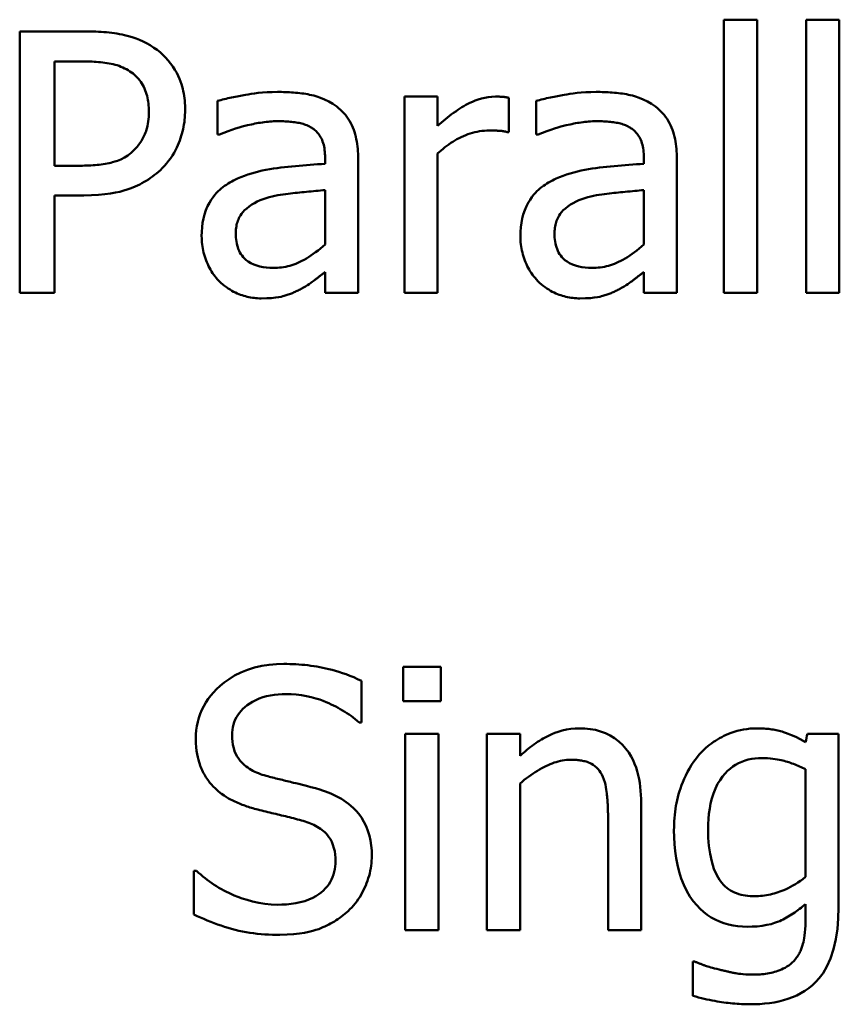
# Model space of a CAD drawing. Units: millimetres. Extents: x 43 to 268, y 56 to 186.
# Drawn here: x 80 to 86, y 105 to 112 of the extents above; entities that cross this region are included whole.
import ezdxf

# ---------------------------------------------------------------- set-up
doc = ezdxf.new("R2010")
doc.units = ezdxf.units.MM
doc.layers.add('Visible (ISO)', color=7, linetype='Continuous', lineweight=50)

msp = doc.modelspace()

# ---------------------------------------------------------------- linework, layer by layer
at = {"layer": 'Visible (ISO)'}
for p, q in [((85.3594, 112.215), (85.3594, 110.1259)), ((85.3594, 112.215), (85.6122, 112.215)), ((85.6122, 110.1259), (85.6122, 112.215)), ((85.9882, 112.215), (85.9882, 110.1259)), ((85.9882, 112.215), (86.241, 112.215)), ((86.241, 110.1259), (86.241, 112.215)), ((79.9769, 112.1259), (79.9769, 110.1259)), ((79.9769, 112.1259), (80.4793, 112.1259)), ((80.4631, 111.8958), (80.2427, 111.8958)), ((80.2427, 111.0983), (80.2427, 111.8958)), ((81.489, 111.5943), (81.489, 111.3366)), ((82.9185, 111.6267), (82.9185, 110.1259)), ((82.9185, 111.6267), (83.1713, 111.6267)), ((83.1713, 111.403), (83.1713, 111.6267)), ((83.7143, 111.356), (83.7143, 111.6186)), ((83.925, 111.5943), (83.925, 111.3366)), ((81.5036, 111.3366), (81.489, 111.3366)), ((83.7143, 111.356), (83.7013, 111.356)), ((83.9396, 111.3366), (83.925, 111.3366)), ((82.3107, 111.1616), (82.3107, 111.1129)), ((82.5636, 110.1259), (82.5636, 111.1518)), ((83.1713, 110.1259), (83.1713, 111.1907)), ((84.7467, 111.1616), (84.7467, 111.1129)), ((84.9995, 110.1259), (84.9995, 111.1518)), ((80.2427, 111.0983), (80.4242, 111.0983)), ((82.3107, 110.912), (82.3107, 110.4954)), ((84.7467, 110.912), (84.7467, 110.4954)), ((80.2427, 110.1259), (80.2427, 110.8714)), ((80.4679, 110.8714), (80.2427, 110.8714)), ((82.3107, 110.2847), (82.3107, 110.1259)), ((84.7467, 110.2847), (84.7467, 110.1259)), ((80.2427, 110.1259), (79.9769, 110.1259)), ((82.5636, 110.1259), (82.3107, 110.1259)), ((83.1713, 110.1259), (82.9185, 110.1259)), ((84.9995, 110.1259), (84.7467, 110.1259)), ((85.6122, 110.1259), (85.3594, 110.1259)), ((86.241, 110.1259), (85.9882, 110.1259)), ((82.9079, 107.2656), (82.9079, 107.0031)), ((82.9079, 107.2656), (83.1948, 107.2656)), ((83.1948, 107.0031), (83.1948, 107.2656)), ((82.5903, 106.841), (82.5903, 107.1587)), ((83.1948, 107.0031), (82.9079, 107.0031)), ((82.5903, 106.841), (82.5708, 106.841)), ((82.9241, 106.7535), (82.9241, 105.2527)), ((82.9241, 106.7535), (83.177, 106.7535)), ((83.177, 105.2527), (83.177, 106.7535)), ((83.5481, 106.7535), (83.801, 106.7535)), ((83.5481, 106.7535), (83.5481, 105.2527)), ((83.801, 106.5865), (83.801, 106.7535)), ((85.9971, 106.7535), (86.2353, 106.7535)), ((86.2353, 105.4245), (86.2353, 106.7535)), ((85.9825, 106.4844), (85.9825, 105.6595)), ((83.801, 105.2527), (83.801, 106.3742)), ((84.7264, 105.2527), (84.7264, 106.2267)), ((84.4736, 106.1084), (84.4736, 105.2527)), ((81.3083, 105.7065), (81.3083, 105.3726)), ((81.3083, 105.7065), (81.3277, 105.7065)), ((85.9825, 105.452), (85.9825, 105.3207)), ((83.177, 105.2527), (82.9241, 105.2527)), ((83.801, 105.2527), (83.5481, 105.2527)), ((84.7264, 105.2527), (84.4736, 105.2527)), ((85.1219, 105.0128), (85.1348, 105.0128)), ((85.1219, 105.0128), (85.1219, 104.7502))]:
    msp.add_line(p, q, dxfattribs=at)
at = {"layer": 'Visible (ISO)', "flags": 128}
for points in [[(80.4793, 112.1259), (80.4989, 112.1258), (80.5186, 112.1255), (80.5386, 112.125), (80.5587, 112.1243), (80.5789, 112.1234), (80.5992, 112.1222), (80.6195, 112.1208), (80.6398, 112.119), (80.6601, 112.117), (80.6803, 112.1146), (80.7003, 112.1119), (80.7202, 112.1089), (80.7399, 112.1055), (80.7594, 112.1018), (80.7786, 112.0976), (80.7982, 112.0928), (80.8197, 112.087), (80.8429, 112.0799), (80.8674, 112.0713), (80.8931, 112.0612), (80.9197, 112.0492), (80.9471, 112.0353), (80.9748, 112.0194), (81.0028, 112.0011)], [(81.0028, 112.0011), (81.0268, 111.9839), (81.0497, 111.9655), (81.0715, 111.9461), (81.0922, 111.9256), (81.1118, 111.904), (81.1302, 111.8813), (81.1475, 111.8574), (81.1633, 111.8328), (81.177, 111.8087), (81.1887, 111.7856), (81.1985, 111.7635), (81.2066, 111.7424), (81.2133, 111.7226), (81.2187, 111.7041), (81.2232, 111.6864), (81.2272, 111.6685), (81.2306, 111.6505), (81.2335, 111.6325), (81.2359, 111.6143), (81.2378, 111.5961), (81.2392, 111.5778), (81.2403, 111.5595), (81.2408, 111.5413), (81.241, 111.523)], [(80.8196, 111.8196), (80.8064, 111.828), (80.7929, 111.8358), (80.779, 111.843), (80.765, 111.8496), (80.7506, 111.8557), (80.7361, 111.8612), (80.7213, 111.8661), (80.7063, 111.8706), (80.6911, 111.8745), (80.6756, 111.878), (80.6598, 111.8811), (80.6438, 111.8838), (80.6275, 111.8862), (80.6111, 111.8882), (80.5947, 111.89), (80.5785, 111.8914), (80.5624, 111.8926), (80.5466, 111.8936), (80.5311, 111.8944), (80.5162, 111.8949), (80.5018, 111.8953), (80.4881, 111.8956), (80.4752, 111.8957), (80.4631, 111.8958)], [(80.9639, 111.5149), (80.9637, 111.5297), (80.9631, 111.5444), (80.9622, 111.5592), (80.9608, 111.5739), (80.9589, 111.5886), (80.9566, 111.6032), (80.9537, 111.6177), (80.9504, 111.632), (80.9465, 111.6463), (80.9421, 111.6603), (80.937, 111.6742), (80.9314, 111.6878), (80.9252, 111.7011), (80.9184, 111.714), (80.9111, 111.7265), (80.9031, 111.7386), (80.8945, 111.7504), (80.8852, 111.7618), (80.8755, 111.7727), (80.8652, 111.7831), (80.8545, 111.7929), (80.8433, 111.8023), (80.8317, 111.8112), (80.8196, 111.8196)], [(81.489, 111.5943), (81.5012, 111.5976), (81.5138, 111.6009), (81.527, 111.6042), (81.5405, 111.6074), (81.5543, 111.6106), (81.5683, 111.6137), (81.5824, 111.6168), (81.5966, 111.6198), (81.6107, 111.6227), (81.6247, 111.6256), (81.6385, 111.6283), (81.6519, 111.631), (81.665, 111.6335), (81.6776, 111.6359), (81.6897, 111.6382), (81.704, 111.6408), (81.7225, 111.6439), (81.745, 111.6474), (81.7711, 111.651), (81.8006, 111.6545), (81.8332, 111.6576), (81.8688, 111.6601), (81.9071, 111.6618), (81.9477, 111.6624)], [(81.9477, 111.6624), (81.9626, 111.6623), (81.9776, 111.6621), (81.9929, 111.6618), (82.0082, 111.6614), (82.0237, 111.6608), (82.0392, 111.66), (82.0548, 111.6591), (82.0704, 111.658), (82.086, 111.6567), (82.1015, 111.6553), (82.117, 111.6536), (82.1325, 111.6517), (82.1478, 111.6495), (82.163, 111.6471), (82.178, 111.6445), (82.1928, 111.6416), (82.2075, 111.6385), (82.2244, 111.6344), (82.2473, 111.628), (82.2749, 111.6186), (82.3063, 111.6058), (82.3388, 111.5897), (82.37, 111.5713), (82.3999, 111.5505)], [(83.1713, 111.403), (83.1862, 111.4162), (83.2011, 111.4292), (83.2163, 111.4421), (83.2315, 111.4548), (83.2469, 111.4672), (83.2624, 111.4794), (83.2779, 111.4914), (83.2935, 111.503), (83.3091, 111.5142), (83.3247, 111.525), (83.3402, 111.5353), (83.3558, 111.5452), (83.3713, 111.5545), (83.3867, 111.5633), (83.402, 111.5715), (83.4179, 111.5793), (83.4364, 111.5877), (83.4574, 111.5963), (83.4805, 111.6045), (83.5056, 111.6121), (83.5319, 111.6183), (83.5584, 111.6229), (83.5852, 111.6258), (83.6122, 111.6267)], [(83.6122, 111.6267), (83.616, 111.6267), (83.62, 111.6267), (83.6239, 111.6267), (83.6279, 111.6266), (83.6319, 111.6266), (83.6359, 111.6265), (83.6399, 111.6265), (83.6438, 111.6264), (83.6477, 111.6263), (83.6516, 111.6261), (83.6553, 111.626), (83.659, 111.6258), (83.6625, 111.6256), (83.6659, 111.6254), (83.6691, 111.6252), (83.6722, 111.6249), (83.6758, 111.6246), (83.6798, 111.6242), (83.6842, 111.6236), (83.6892, 111.623), (83.6947, 111.6221), (83.7007, 111.6212), (83.7072, 111.62), (83.7143, 111.6186)], [(83.925, 111.5943), (83.9371, 111.5976), (83.9498, 111.6009), (83.963, 111.6042), (83.9765, 111.6074), (83.9903, 111.6106), (84.0043, 111.6137), (84.0184, 111.6168), (84.0326, 111.6198), (84.0467, 111.6227), (84.0607, 111.6256), (84.0744, 111.6283), (84.0879, 111.631), (84.101, 111.6335), (84.1136, 111.6359), (84.1257, 111.6382), (84.14, 111.6408), (84.1585, 111.6439), (84.1809, 111.6474), (84.207, 111.651), (84.2366, 111.6545), (84.2692, 111.6576), (84.3048, 111.6601), (84.343, 111.6618), (84.3837, 111.6624)], [(84.3837, 111.6624), (84.3986, 111.6623), (84.4136, 111.6621), (84.4288, 111.6618), (84.4442, 111.6614), (84.4596, 111.6608), (84.4752, 111.66), (84.4907, 111.6591), (84.5063, 111.658), (84.5219, 111.6567), (84.5375, 111.6553), (84.553, 111.6536), (84.5684, 111.6517), (84.5838, 111.6495), (84.5989, 111.6471), (84.614, 111.6445), (84.6288, 111.6416), (84.6434, 111.6385), (84.6604, 111.6344), (84.6832, 111.628), (84.7109, 111.6186), (84.7423, 111.6058), (84.7748, 111.5897), (84.806, 111.5713), (84.8359, 111.5505)], [(80.8504, 111.2183), (80.8585, 111.2265), (80.8663, 111.2349), (80.8738, 111.2435), (80.8811, 111.2523), (80.8882, 111.2613), (80.8949, 111.2705), (80.9014, 111.2798), (80.9076, 111.2894), (80.9134, 111.2991), (80.919, 111.3091), (80.9243, 111.3192), (80.9292, 111.3295), (80.9337, 111.3401), (80.9381, 111.3512), (80.9422, 111.363), (80.9462, 111.3758), (80.9499, 111.3894), (80.9533, 111.4041), (80.9563, 111.4197), (80.9589, 111.4364), (80.961, 111.4543), (80.9626, 111.4732), (80.9636, 111.4934), (80.9639, 111.5149)], [(81.241, 111.523), (81.2408, 111.5046), (81.2401, 111.4864), (81.2389, 111.4682), (81.2373, 111.4501), (81.2352, 111.4321), (81.2325, 111.4142), (81.2295, 111.3963), (81.2259, 111.3786), (81.2218, 111.361), (81.2172, 111.3434), (81.2121, 111.3259), (81.2065, 111.3086), (81.2005, 111.2913), (81.1938, 111.274), (81.1861, 111.2557), (81.1774, 111.2365), (81.1675, 111.2167), (81.1563, 111.1962), (81.1438, 111.1754), (81.13, 111.1547), (81.1153, 111.1346), (81.0998, 111.1153), (81.0834, 111.0967), (81.066, 111.0789)], [(82.3999, 111.5505), (82.4146, 111.539), (82.4286, 111.5269), (82.4419, 111.5142), (82.4545, 111.5008), (82.4665, 111.4868), (82.4777, 111.4722), (82.4883, 111.457), (82.4981, 111.4412), (82.5072, 111.4248), (82.5154, 111.4082), (82.5229, 111.3912), (82.5296, 111.3739), (82.5356, 111.3564), (82.541, 111.3385), (82.5456, 111.3204), (82.5497, 111.3021), (82.5532, 111.2836), (82.5561, 111.2649), (82.5585, 111.2462), (82.5604, 111.2273), (82.5618, 111.2084), (82.5628, 111.1895), (82.5634, 111.1706), (82.5636, 111.1518)], [(84.8359, 111.5505), (84.8505, 111.539), (84.8645, 111.5269), (84.8779, 111.5142), (84.8905, 111.5008), (84.9024, 111.4868), (84.9137, 111.4722), (84.9242, 111.457), (84.9341, 111.4412), (84.9432, 111.4248), (84.9514, 111.4082), (84.9589, 111.3912), (84.9656, 111.3739), (84.9716, 111.3564), (84.9769, 111.3385), (84.9816, 111.3204), (84.9857, 111.3021), (84.9892, 111.2836), (84.9921, 111.2649), (84.9945, 111.2462), (84.9964, 111.2273), (84.9978, 111.2084), (84.9988, 111.1895), (84.9994, 111.1706), (84.9995, 111.1518)], [(81.9461, 111.4387), (81.9321, 111.4385), (81.9179, 111.4381), (81.9037, 111.4373), (81.8894, 111.4363), (81.875, 111.435), (81.8606, 111.4334), (81.8462, 111.4316), (81.8318, 111.4296), (81.8175, 111.4275), (81.8032, 111.4251), (81.789, 111.4226), (81.775, 111.42), (81.761, 111.4172), (81.7473, 111.4143), (81.7334, 111.4113), (81.7171, 111.4075), (81.6983, 111.4029), (81.677, 111.3972), (81.6533, 111.3905), (81.6273, 111.3825), (81.5993, 111.3733), (81.5692, 111.3626), (81.5373, 111.3504), (81.5036, 111.3366)], [(82.2086, 111.3885), (82.1998, 111.3938), (82.1907, 111.3987), (82.1814, 111.4033), (82.172, 111.4074), (82.1624, 111.4112), (82.1527, 111.4147), (82.1429, 111.4178), (82.1329, 111.4206), (82.1228, 111.423), (82.1126, 111.4252), (82.1018, 111.4273), (82.0906, 111.4291), (82.0791, 111.4307), (82.0673, 111.4322), (82.0552, 111.4335), (82.043, 111.4347), (82.0306, 111.4357), (82.0182, 111.4365), (82.0058, 111.4372), (81.9935, 111.4378), (81.9813, 111.4382), (81.9693, 111.4385), (81.9575, 111.4386), (81.9461, 111.4387)], [(84.382, 111.4387), (84.3681, 111.4385), (84.3539, 111.4381), (84.3397, 111.4373), (84.3254, 111.4363), (84.311, 111.435), (84.2966, 111.4334), (84.2822, 111.4316), (84.2678, 111.4296), (84.2535, 111.4275), (84.2392, 111.4251), (84.225, 111.4226), (84.2109, 111.42), (84.197, 111.4172), (84.1833, 111.4143), (84.1694, 111.4113), (84.1531, 111.4075), (84.1343, 111.4029), (84.1129, 111.3972), (84.0893, 111.3905), (84.0633, 111.3825), (84.0353, 111.3733), (84.0052, 111.3626), (83.9733, 111.3504), (83.9396, 111.3366)], [(84.6446, 111.3885), (84.6357, 111.3938), (84.6267, 111.3987), (84.6174, 111.4033), (84.608, 111.4074), (84.5984, 111.4112), (84.5887, 111.4147), (84.5788, 111.4178), (84.5689, 111.4206), (84.5588, 111.423), (84.5485, 111.4252), (84.5378, 111.4273), (84.5266, 111.4291), (84.5151, 111.4307), (84.5033, 111.4322), (84.4912, 111.4335), (84.479, 111.4347), (84.4666, 111.4357), (84.4542, 111.4365), (84.4418, 111.4372), (84.4295, 111.4378), (84.4173, 111.4382), (84.4053, 111.4385), (84.3935, 111.4386), (84.382, 111.4387)], [(82.3107, 111.1616), (82.3105, 111.1759), (82.31, 111.1902), (82.309, 111.2043), (82.3075, 111.2183), (82.3056, 111.2321), (82.3031, 111.2456), (82.3001, 111.2587), (82.2965, 111.2716), (82.2923, 111.284), (82.2875, 111.2959), (82.2823, 111.3069), (82.2768, 111.3169), (82.2713, 111.326), (82.2657, 111.3342), (82.2604, 111.3414), (82.2553, 111.3477), (82.2501, 111.3536), (82.2448, 111.3593), (82.2393, 111.3647), (82.2335, 111.3699), (82.2276, 111.3749), (82.2215, 111.3796), (82.2152, 111.3842), (82.2086, 111.3885)], [(83.5652, 111.3674), (83.5466, 111.367), (83.5282, 111.3659), (83.5099, 111.3641), (83.4917, 111.3616), (83.4737, 111.3584), (83.4558, 111.3545), (83.438, 111.3499), (83.4203, 111.3447), (83.4028, 111.3389), (83.3854, 111.3324), (83.3682, 111.3253), (83.3514, 111.3177), (83.3348, 111.3096), (83.3185, 111.3009), (83.3025, 111.2918), (83.2868, 111.2822), (83.2714, 111.2722), (83.2563, 111.2617), (83.2415, 111.2508), (83.2269, 111.2396), (83.2126, 111.2279), (83.1986, 111.2159), (83.1848, 111.2035), (83.1713, 111.1907)], [(83.7013, 111.356), (83.6958, 111.3575), (83.6903, 111.3589), (83.6847, 111.3601), (83.6791, 111.3612), (83.6735, 111.3622), (83.6679, 111.3631), (83.6623, 111.3639), (83.6566, 111.3645), (83.6509, 111.3651), (83.6452, 111.3655), (83.6395, 111.3658), (83.6338, 111.3661), (83.6281, 111.3663), (83.6224, 111.3665), (83.6167, 111.3667), (83.6109, 111.3669), (83.6052, 111.367), (83.5995, 111.3671), (83.5938, 111.3672), (83.5881, 111.3673), (83.5823, 111.3673), (83.5766, 111.3674), (83.5709, 111.3674), (83.5652, 111.3674)], [(84.7467, 111.1616), (84.7465, 111.1759), (84.746, 111.1902), (84.7449, 111.2043), (84.7435, 111.2183), (84.7416, 111.2321), (84.7391, 111.2456), (84.7361, 111.2587), (84.7325, 111.2716), (84.7283, 111.284), (84.7235, 111.2959), (84.7183, 111.3069), (84.7128, 111.3169), (84.7072, 111.326), (84.7017, 111.3342), (84.6963, 111.3414), (84.6913, 111.3477), (84.6861, 111.3536), (84.6808, 111.3593), (84.6753, 111.3647), (84.6695, 111.3699), (84.6636, 111.3749), (84.6575, 111.3796), (84.6511, 111.3842), (84.6446, 111.3885)], [(80.4242, 111.0983), (80.4404, 111.0984), (80.4566, 111.0986), (80.4729, 111.099), (80.4891, 111.0995), (80.5054, 111.1001), (80.5215, 111.101), (80.5376, 111.102), (80.5535, 111.1033), (80.5693, 111.1047), (80.5849, 111.1063), (80.6004, 111.1082), (80.6156, 111.1103), (80.6305, 111.1126), (80.6452, 111.1152), (80.6596, 111.1181), (80.6736, 111.1212), (80.6873, 111.1246), (80.7041, 111.1294), (80.7253, 111.1367), (80.7499, 111.1469), (80.7766, 111.1606), (80.8031, 111.1774), (80.8277, 111.1966), (80.8504, 111.2183)], [(81.066, 111.0789), (81.0519, 111.0654), (81.0375, 111.0524), (81.0228, 111.0398), (81.0077, 111.0277), (80.9924, 111.016), (80.9768, 111.0048), (80.9608, 110.9941), (80.9446, 110.9838), (80.9281, 110.974), (80.9113, 110.9646), (80.8942, 110.9557), (80.8767, 110.9472), (80.859, 110.9391), (80.8411, 110.9315), (80.8216, 110.9239), (80.7988, 110.916), (80.7726, 110.9078), (80.7425, 110.8999), (80.7084, 110.8924), (80.67, 110.8856), (80.627, 110.8798), (80.5792, 110.8754), (80.5262, 110.8725), (80.4679, 110.8714)], [(81.6414, 110.9995), (81.6674, 111.0109), (81.6938, 111.0214), (81.7207, 111.031), (81.7479, 111.0398), (81.7754, 111.0477), (81.8032, 111.0549), (81.8311, 111.0613), (81.8592, 111.067), (81.8874, 111.072), (81.9155, 111.0764), (81.9437, 111.0802), (81.9718, 111.0837), (82, 111.087), (82.0281, 111.0902), (82.0563, 111.0931), (82.0846, 111.0959), (82.1128, 111.0985), (82.141, 111.101), (82.1693, 111.1033), (82.1976, 111.1055), (82.2258, 111.1076), (82.2541, 111.1095), (82.2824, 111.1113), (82.3107, 111.1129)], [(84.0773, 110.9995), (84.1034, 111.0109), (84.1298, 111.0214), (84.1567, 111.031), (84.1839, 111.0398), (84.2114, 111.0477), (84.2392, 111.0549), (84.2671, 111.0613), (84.2952, 111.067), (84.3233, 111.072), (84.3515, 111.0764), (84.3796, 111.0802), (84.4078, 111.0837), (84.4359, 111.087), (84.4641, 111.0902), (84.4923, 111.0931), (84.5205, 111.0959), (84.5488, 111.0985), (84.577, 111.101), (84.6053, 111.1033), (84.6335, 111.1055), (84.6618, 111.1076), (84.6901, 111.1095), (84.7184, 111.1113), (84.7467, 111.1129)], [(81.3675, 110.5603), (81.3683, 110.5939), (81.3707, 110.6274), (81.375, 110.6607), (81.3813, 110.6936), (81.3897, 110.726), (81.4004, 110.7579), (81.4131, 110.7882), (81.4269, 110.8152), (81.4411, 110.8387), (81.4553, 110.859), (81.4691, 110.8762), (81.4819, 110.8906), (81.4935, 110.9025), (81.5053, 110.9135), (81.5175, 110.9241), (81.5301, 110.9342), (81.543, 110.9439), (81.5562, 110.9531), (81.5698, 110.9618), (81.5836, 110.9702), (81.5978, 110.9781), (81.6121, 110.9856), (81.6266, 110.9927), (81.6414, 110.9995)], [(83.8034, 110.5603), (83.8042, 110.5939), (83.8067, 110.6274), (83.811, 110.6607), (83.8173, 110.6936), (83.8257, 110.726), (83.8364, 110.7579), (83.8491, 110.7882), (83.8628, 110.8152), (83.8771, 110.8387), (83.8913, 110.859), (83.905, 110.8762), (83.9179, 110.8906), (83.9295, 110.9025), (83.9413, 110.9135), (83.9535, 110.9241), (83.966, 110.9342), (83.979, 110.9439), (83.9922, 110.9531), (84.0058, 110.9618), (84.0196, 110.9702), (84.0337, 110.9781), (84.0481, 110.9856), (84.0626, 110.9927), (84.0773, 110.9995)], [(82.3107, 110.912), (82.2938, 110.9104), (82.2766, 110.9089), (82.2591, 110.9072), (82.2413, 110.9056), (82.2234, 110.9039), (82.2054, 110.9022), (82.1874, 110.9004), (82.1694, 110.8987), (82.1516, 110.8969), (82.1339, 110.8952), (82.1164, 110.8934), (82.0993, 110.8917), (82.0825, 110.89), (82.0655, 110.8883), (82.0478, 110.8864), (82.0292, 110.8843), (82.01, 110.8818), (81.9902, 110.879), (81.9698, 110.8757), (81.9488, 110.872), (81.9273, 110.8676), (81.9053, 110.8626), (81.8829, 110.8569), (81.8602, 110.8504)], [(84.7467, 110.912), (84.7298, 110.9104), (84.7126, 110.9089), (84.6951, 110.9072), (84.6773, 110.9056), (84.6594, 110.9039), (84.6414, 110.9022), (84.6234, 110.9004), (84.6054, 110.8987), (84.5875, 110.8969), (84.5698, 110.8952), (84.5524, 110.8934), (84.5353, 110.8917), (84.5185, 110.89), (84.5015, 110.8883), (84.4837, 110.8864), (84.4652, 110.8843), (84.446, 110.8818), (84.4262, 110.879), (84.4057, 110.8757), (84.3847, 110.872), (84.3632, 110.8676), (84.3413, 110.8626), (84.3189, 110.8569), (84.2961, 110.8504)], [(81.8602, 110.8504), (81.8372, 110.8427), (81.8146, 110.834), (81.7927, 110.8241), (81.7714, 110.813), (81.7508, 110.8006), (81.7309, 110.7869), (81.712, 110.7719), (81.6958, 110.7572), (81.6828, 110.7434), (81.6724, 110.7305), (81.6643, 110.7188), (81.658, 110.7082), (81.6528, 110.6982), (81.6483, 110.6879), (81.6442, 110.6775), (81.6407, 110.6669), (81.6376, 110.6561), (81.635, 110.6452), (81.6329, 110.6342), (81.6312, 110.623), (81.63, 110.6118), (81.6291, 110.6006), (81.6286, 110.5893), (81.6284, 110.5781)], [(84.2961, 110.8504), (84.2731, 110.8427), (84.2506, 110.834), (84.2287, 110.8241), (84.2074, 110.813), (84.1867, 110.8006), (84.1669, 110.7869), (84.148, 110.7719), (84.1318, 110.7572), (84.1187, 110.7434), (84.1084, 110.7305), (84.1003, 110.7188), (84.094, 110.7082), (84.0888, 110.6982), (84.0842, 110.6879), (84.0802, 110.6775), (84.0766, 110.6669), (84.0736, 110.6561), (84.071, 110.6452), (84.0689, 110.6342), (84.0672, 110.623), (84.0659, 110.6118), (84.0651, 110.6006), (84.0645, 110.5893), (84.0644, 110.5781)], [(81.5004, 110.2167), (81.4897, 110.2281), (81.4794, 110.2399), (81.4697, 110.2521), (81.4604, 110.2645), (81.4516, 110.2773), (81.4432, 110.2904), (81.4353, 110.3038), (81.4278, 110.3175), (81.4207, 110.3314), (81.414, 110.3455), (81.4077, 110.3599), (81.4018, 110.3745), (81.3963, 110.3892), (81.3913, 110.4041), (81.3868, 110.4191), (81.3827, 110.4344), (81.3791, 110.4499), (81.376, 110.4655), (81.3733, 110.4812), (81.3712, 110.4969), (81.3696, 110.5126), (81.3684, 110.5285), (81.3677, 110.5443), (81.3675, 110.5603)], [(81.6284, 110.5781), (81.6286, 110.5633), (81.6294, 110.5484), (81.6308, 110.5336), (81.6327, 110.5188), (81.6353, 110.5041), (81.6387, 110.4897), (81.6428, 110.4754), (81.6478, 110.4615), (81.6535, 110.4479), (81.6601, 110.4349), (81.6676, 110.4224), (81.6759, 110.4105), (81.6852, 110.3991), (81.6955, 110.3882), (81.7083, 110.3768), (81.724, 110.365), (81.7431, 110.3535), (81.7654, 110.3428), (81.789, 110.3341), (81.8133, 110.3275), (81.838, 110.3227), (81.8631, 110.3195), (81.8884, 110.3177), (81.9136, 110.3172)], [(83.9363, 110.2167), (83.9256, 110.2281), (83.9154, 110.2399), (83.9057, 110.2521), (83.8964, 110.2645), (83.8876, 110.2773), (83.8792, 110.2904), (83.8713, 110.3038), (83.8637, 110.3175), (83.8566, 110.3314), (83.8499, 110.3455), (83.8437, 110.3599), (83.8378, 110.3745), (83.8323, 110.3892), (83.8273, 110.4041), (83.8228, 110.4191), (83.8187, 110.4344), (83.8151, 110.4499), (83.8119, 110.4655), (83.8093, 110.4812), (83.8072, 110.4969), (83.8055, 110.5126), (83.8044, 110.5285), (83.8037, 110.5443), (83.8034, 110.5603)], [(84.0644, 110.5781), (84.0646, 110.5633), (84.0654, 110.5484), (84.0667, 110.5336), (84.0687, 110.5188), (84.0713, 110.5041), (84.0747, 110.4897), (84.0788, 110.4754), (84.0837, 110.4615), (84.0895, 110.4479), (84.0961, 110.4349), (84.1036, 110.4224), (84.1119, 110.4105), (84.1212, 110.3991), (84.1315, 110.3882), (84.1443, 110.3768), (84.16, 110.365), (84.179, 110.3535), (84.2014, 110.3428), (84.225, 110.3341), (84.2493, 110.3275), (84.274, 110.3227), (84.2991, 110.3195), (84.3244, 110.3177), (84.3496, 110.3172)], [(81.9136, 110.3172), (81.9299, 110.3174), (81.9461, 110.3181), (81.9622, 110.3194), (81.9782, 110.3212), (81.9941, 110.3234), (82.0099, 110.3263), (82.0256, 110.3297), (82.0412, 110.3336), (82.0567, 110.3381), (82.072, 110.3432), (82.0872, 110.3489), (82.1024, 110.3553), (82.1181, 110.3625), (82.1343, 110.3706), (82.151, 110.3796), (82.168, 110.3894), (82.1854, 110.4001), (82.2031, 110.4115), (82.2209, 110.4237), (82.2389, 110.4366), (82.2569, 110.4503), (82.275, 110.4647), (82.2929, 110.4797), (82.3107, 110.4954)], [(84.3496, 110.3172), (84.3659, 110.3174), (84.3821, 110.3181), (84.3982, 110.3194), (84.4142, 110.3212), (84.4301, 110.3234), (84.4459, 110.3263), (84.4616, 110.3297), (84.4772, 110.3336), (84.4927, 110.3381), (84.508, 110.3432), (84.5232, 110.3489), (84.5384, 110.3553), (84.5541, 110.3625), (84.5703, 110.3706), (84.587, 110.3796), (84.604, 110.3894), (84.6214, 110.4001), (84.6391, 110.4115), (84.6569, 110.4237), (84.6749, 110.4366), (84.6929, 110.4503), (84.711, 110.4647), (84.7289, 110.4797), (84.7467, 110.4954)], [(82.3107, 110.2847), (82.3058, 110.2811), (82.3007, 110.2773), (82.2955, 110.2734), (82.2902, 110.2694), (82.2848, 110.2653), (82.2794, 110.2612), (82.274, 110.257), (82.2685, 110.2529), (82.263, 110.2487), (82.2576, 110.2445), (82.2523, 110.2403), (82.247, 110.2363), (82.2418, 110.2322), (82.2368, 110.2283), (82.2319, 110.2245), (82.2271, 110.2207), (82.2207, 110.2158), (82.2123, 110.2094), (82.2019, 110.2019), (82.1898, 110.1935), (82.1762, 110.1845), (82.1611, 110.1752), (82.1449, 110.1658), (82.1276, 110.1567)], [(84.7467, 110.2847), (84.7418, 110.2811), (84.7367, 110.2773), (84.7315, 110.2734), (84.7262, 110.2694), (84.7208, 110.2653), (84.7154, 110.2612), (84.7099, 110.257), (84.7045, 110.2529), (84.699, 110.2487), (84.6936, 110.2445), (84.6882, 110.2403), (84.683, 110.2363), (84.6778, 110.2322), (84.6727, 110.2283), (84.6678, 110.2245), (84.663, 110.2207), (84.6567, 110.2158), (84.6482, 110.2094), (84.6379, 110.2019), (84.6258, 110.1935), (84.6122, 110.1845), (84.5971, 110.1752), (84.5809, 110.1658), (84.5636, 110.1567)], [(81.8229, 110.0838), (81.8092, 110.084), (81.7956, 110.0845), (81.782, 110.0855), (81.7685, 110.0869), (81.7551, 110.0886), (81.7418, 110.0908), (81.7286, 110.0933), (81.7154, 110.0963), (81.7024, 110.0996), (81.6894, 110.1033), (81.6765, 110.1075), (81.6636, 110.1121), (81.6509, 110.117), (81.6381, 110.1224), (81.6251, 110.1284), (81.6117, 110.1351), (81.5981, 110.1424), (81.5844, 110.1505), (81.5705, 110.1593), (81.5565, 110.169), (81.5424, 110.1795), (81.5283, 110.1909), (81.5143, 110.2033), (81.5004, 110.2167)], [(84.2589, 110.0838), (84.2452, 110.084), (84.2315, 110.0845), (84.218, 110.0855), (84.2045, 110.0869), (84.1911, 110.0886), (84.1778, 110.0908), (84.1646, 110.0933), (84.1514, 110.0963), (84.1384, 110.0996), (84.1254, 110.1033), (84.1125, 110.1075), (84.0996, 110.1121), (84.0869, 110.117), (84.0741, 110.1224), (84.061, 110.1284), (84.0477, 110.1351), (84.0341, 110.1424), (84.0203, 110.1505), (84.0064, 110.1593), (83.9924, 110.169), (83.9784, 110.1795), (83.9643, 110.1909), (83.9503, 110.2033), (83.9363, 110.2167)], [(82.1276, 110.1567), (82.1203, 110.1528), (82.113, 110.1491), (82.1057, 110.1453), (82.0983, 110.1417), (82.0908, 110.1381), (82.0833, 110.1346), (82.0758, 110.1312), (82.0683, 110.1279), (82.0607, 110.1247), (82.053, 110.1215), (82.0454, 110.1185), (82.0377, 110.1155), (82.0299, 110.1127), (82.0222, 110.1099), (82.0144, 110.1073), (82.0065, 110.1048), (81.9987, 110.1024), (81.9887, 110.0996), (81.9747, 110.0962), (81.956, 110.0927), (81.9321, 110.0893), (81.9023, 110.0865), (81.8661, 110.0845), (81.8229, 110.0838)], [(84.5636, 110.1567), (84.5563, 110.1528), (84.549, 110.1491), (84.5416, 110.1453), (84.5342, 110.1417), (84.5268, 110.1381), (84.5193, 110.1346), (84.5118, 110.1312), (84.5042, 110.1279), (84.4967, 110.1247), (84.489, 110.1215), (84.4813, 110.1185), (84.4736, 110.1155), (84.4659, 110.1127), (84.4581, 110.1099), (84.4503, 110.1073), (84.4425, 110.1048), (84.4346, 110.1024), (84.4247, 110.0996), (84.4107, 110.0962), (84.392, 110.0927), (84.3681, 110.0893), (84.3383, 110.0865), (84.3021, 110.0845), (84.2589, 110.0838)], [(81.3228, 106.7162), (81.3237, 106.7488), (81.3264, 106.7811), (81.3309, 106.8131), (81.3373, 106.8447), (81.3458, 106.8758), (81.3563, 106.9066), (81.3689, 106.9367), (81.3834, 106.9658), (81.3996, 106.9937), (81.4176, 107.0206), (81.4371, 107.0463), (81.4583, 107.071), (81.4812, 107.0949), (81.5082, 107.1202), (81.54, 107.1465), (81.5769, 107.1731), (81.6191, 107.1988), (81.667, 107.223), (81.719, 107.2441), (81.7726, 107.2607), (81.8274, 107.2733), (81.883, 107.2818), (81.9391, 107.2868), (81.9955, 107.2883)], [(81.9955, 107.2883), (82.0185, 107.2882), (82.0416, 107.2877), (82.0647, 107.2869), (82.0877, 107.2858), (82.1108, 107.2843), (82.1338, 107.2825), (82.1567, 107.2803), (82.1796, 107.2777), (82.2025, 107.2748), (82.2253, 107.2715), (82.2481, 107.2679), (82.2708, 107.2638), (82.2935, 107.2593), (82.316, 107.2544), (82.3394, 107.249), (82.3639, 107.2428), (82.3895, 107.2357), (82.416, 107.2278), (82.4434, 107.219), (82.4717, 107.2091), (82.5005, 107.1983), (82.53, 107.1863), (82.5599, 107.1731), (82.5903, 107.1587)], [(82.0133, 107.0582), (81.9833, 107.0576), (81.9533, 107.0557), (81.9234, 107.0525), (81.8937, 107.0478), (81.8644, 107.0414), (81.8356, 107.0333), (81.8074, 107.0233), (81.7807, 107.0118), (81.7566, 106.9993), (81.7348, 106.9861), (81.7152, 106.9723), (81.6978, 106.9582), (81.6823, 106.944), (81.6683, 106.9294), (81.6555, 106.9139), (81.6438, 106.8976), (81.6334, 106.8804), (81.6243, 106.8624), (81.6167, 106.8435), (81.6105, 106.8242), (81.6058, 106.8045), (81.6025, 106.7844), (81.6006, 106.7641), (81.6, 106.7438)], [(82.5708, 106.841), (82.5562, 106.854), (82.5412, 106.8665), (82.5259, 106.8786), (82.5102, 106.8904), (82.4941, 106.9017), (82.4778, 106.9126), (82.4612, 106.9232), (82.4444, 106.9334), (82.4274, 106.9433), (82.4101, 106.9527), (82.3927, 106.9619), (82.3752, 106.9707), (82.3575, 106.9792), (82.3397, 106.9873), (82.3203, 106.9958), (82.2971, 107.0053), (82.2701, 107.0152), (82.2395, 107.0252), (82.2053, 107.0346), (82.1679, 107.0431), (82.1296, 107.0497), (82.091, 107.0544), (82.0522, 107.0573), (82.0133, 107.0582)], [(83.801, 106.5865), (83.8136, 106.5978), (83.8264, 106.6089), (83.8394, 106.6199), (83.8526, 106.6307), (83.866, 106.6413), (83.8795, 106.6518), (83.8932, 106.662), (83.9071, 106.672), (83.9211, 106.6818), (83.9353, 106.6914), (83.9497, 106.7006), (83.9642, 106.7095), (83.9788, 106.7182), (83.9936, 106.7265), (84.0086, 106.7345), (84.0242, 106.7423), (84.0433, 106.7512), (84.0662, 106.7607), (84.0929, 106.7701), (84.1231, 106.7789), (84.1559, 106.7863), (84.1892, 106.7915), (84.2227, 106.7946), (84.2564, 106.7956)], [(84.2564, 106.7956), (84.2969, 106.7943), (84.3371, 106.7903), (84.3767, 106.7832), (84.4157, 106.7728), (84.4536, 106.7589), (84.4897, 106.7414), (84.5235, 106.7205), (84.5552, 106.6962), (84.5845, 106.6686), (84.61, 106.6396), (84.6316, 106.6102), (84.6495, 106.581), (84.6644, 106.5523), (84.6767, 106.5244), (84.6873, 106.496), (84.6964, 106.4671), (84.7041, 106.4378), (84.7105, 106.4081), (84.7156, 106.3783), (84.7197, 106.3482), (84.7227, 106.3179), (84.7248, 106.2875), (84.726, 106.2571), (84.7264, 106.2267)], [(85.1705, 106.5947), (85.1829, 106.6083), (85.1957, 106.6215), (85.2088, 106.6343), (85.2222, 106.6466), (85.236, 106.6585), (85.2501, 106.67), (85.2646, 106.6809), (85.2794, 106.6915), (85.2945, 106.7015), (85.31, 106.7112), (85.3259, 106.7203), (85.3421, 106.7291), (85.3586, 106.7373), (85.3762, 106.7455), (85.3953, 106.7535), (85.4157, 106.7613), (85.4374, 106.7687), (85.4604, 106.7756), (85.4847, 106.7816), (85.5094, 106.7867), (85.5343, 106.7906), (85.5593, 106.7934), (85.5844, 106.7951), (85.6097, 106.7956)], [(85.6097, 106.7956), (85.6211, 106.7956), (85.6325, 106.7954), (85.644, 106.795), (85.6555, 106.7945), (85.6671, 106.7938), (85.6786, 106.793), (85.6902, 106.792), (85.7017, 106.7908), (85.7132, 106.7894), (85.7247, 106.7879), (85.7362, 106.7861), (85.7476, 106.7841), (85.7589, 106.7819), (85.7701, 106.7794), (85.7813, 106.7767), (85.7924, 106.7738), (85.8033, 106.7706), (85.8144, 106.7671), (85.8297, 106.762), (85.8507, 106.7543), (85.8769, 106.7437), (85.9079, 106.7298), (85.9432, 106.7121), (85.9825, 106.6903)], [(81.4525, 106.3548), (81.4443, 106.3639), (81.4363, 106.3732), (81.4287, 106.3826), (81.4213, 106.3923), (81.4142, 106.4021), (81.4073, 106.4121), (81.4007, 106.4222), (81.3944, 106.4325), (81.3884, 106.443), (81.3826, 106.4536), (81.377, 106.4644), (81.3717, 106.4753), (81.3667, 106.4864), (81.3619, 106.4977), (81.3573, 106.5092), (81.3525, 106.5222), (81.3474, 106.5376), (81.3423, 106.5554), (81.3373, 106.5756), (81.3327, 106.5983), (81.3287, 106.6237), (81.3256, 106.6518), (81.3236, 106.6826), (81.3228, 106.7162)], [(81.6, 106.7438), (81.6007, 106.7188), (81.6028, 106.694), (81.6066, 106.6694), (81.6122, 106.6451), (81.6198, 106.6214), (81.6293, 106.5991), (81.6398, 106.5795), (81.6509, 106.5624), (81.6623, 106.5478), (81.6734, 106.5352), (81.6844, 106.5243), (81.6959, 106.514), (81.7078, 106.5044), (81.7202, 106.4953), (81.733, 106.4867), (81.7462, 106.4787), (81.7597, 106.4713), (81.7735, 106.4643), (81.7876, 106.4579), (81.802, 106.452), (81.8165, 106.4465), (81.8312, 106.4414), (81.846, 106.4368), (81.8609, 106.4326)], [(84.1899, 106.5558), (84.1735, 106.5554), (84.1573, 106.5542), (84.1411, 106.5524), (84.125, 106.5499), (84.109, 106.5467), (84.0932, 106.5429), (84.0775, 106.5384), (84.0619, 106.5334), (84.0465, 106.5278), (84.0309, 106.5215), (84.0151, 106.5146), (83.999, 106.5071), (83.9828, 106.4989), (83.9665, 106.4901), (83.95, 106.4808), (83.9335, 106.4709), (83.9168, 106.4604), (83.9002, 106.4495), (83.8835, 106.438), (83.8668, 106.4261), (83.8502, 106.4138), (83.8337, 106.401), (83.8173, 106.3878), (83.801, 106.3742)], [(84.425, 106.4439), (84.4166, 106.4581), (84.4073, 106.4715), (84.3969, 106.4841), (84.3856, 106.4958), (84.3731, 106.5066), (84.3603, 106.5159), (84.3477, 106.5236), (84.3357, 106.5298), (84.3244, 106.5347), (84.3142, 106.5385), (84.3053, 106.5414), (84.2968, 106.5438), (84.2882, 106.546), (84.2795, 106.5479), (84.2706, 106.5495), (84.2617, 106.5509), (84.2527, 106.5522), (84.2437, 106.5532), (84.2346, 106.554), (84.2256, 106.5547), (84.2166, 106.5552), (84.2076, 106.5555), (84.1987, 106.5557), (84.1899, 106.5558)], [(84.9776, 106.0177), (84.9778, 106.0408), (84.9785, 106.0639), (84.9795, 106.087), (84.9811, 106.1101), (84.9831, 106.1332), (84.9856, 106.1562), (84.9886, 106.1791), (84.9922, 106.202), (84.9963, 106.2248), (85.001, 106.2474), (85.0063, 106.2699), (85.0122, 106.2922), (85.0188, 106.3143), (85.0261, 106.3367), (85.0346, 106.3601), (85.0442, 106.3846), (85.055, 106.4099), (85.0672, 106.4359), (85.0807, 106.4622), (85.0956, 106.4889), (85.1119, 106.5157), (85.1299, 106.5423), (85.1493, 106.5687), (85.1705, 106.5947)], [(85.6502, 106.5687), (85.6238, 106.568), (85.5975, 106.5659), (85.5715, 106.5622), (85.5458, 106.5568), (85.5205, 106.5496), (85.4957, 106.5406), (85.4717, 106.5298), (85.4487, 106.5173), (85.4269, 106.503), (85.4062, 106.4872), (85.3866, 106.4697), (85.3675, 106.4501), (85.3483, 106.4272), (85.3294, 106.4007), (85.3112, 106.3702), (85.2941, 106.3355), (85.2794, 106.2984), (85.2673, 106.2603), (85.2577, 106.2215), (85.2504, 106.1823), (85.245, 106.1426), (85.2413, 106.1026), (85.2392, 106.0625), (85.2386, 106.0225)], [(85.9825, 106.4844), (85.9714, 106.4897), (85.9602, 106.4949), (85.949, 106.5), (85.9376, 106.505), (85.9261, 106.5099), (85.9145, 106.5146), (85.9029, 106.5192), (85.8912, 106.5237), (85.8795, 106.528), (85.8677, 106.5321), (85.8559, 106.536), (85.844, 106.5397), (85.8321, 106.5432), (85.8203, 106.5464), (85.8084, 106.5494), (85.7956, 106.5524), (85.7815, 106.5555), (85.7662, 106.5584), (85.7497, 106.5611), (85.732, 106.5636), (85.7131, 106.5657), (85.6932, 106.5673), (85.6722, 106.5683), (85.6502, 106.5687)], [(81.8609, 106.4326), (81.8728, 106.4294), (81.8849, 106.4262), (81.897, 106.423), (81.9094, 106.4198), (81.9218, 106.4166), (81.9343, 106.4134), (81.9468, 106.4103), (81.9594, 106.4071), (81.972, 106.404), (81.9845, 106.4008), (81.9971, 106.3978), (82.0095, 106.3947), (82.0219, 106.3917), (82.0342, 106.3887), (82.0464, 106.3858), (82.0584, 106.3829), (82.0706, 106.38), (82.0878, 106.3759), (82.1107, 106.3703), (82.1382, 106.3635), (82.1691, 106.3555), (82.2023, 106.3467), (82.2366, 106.3372), (82.271, 106.3272)], [(84.4736, 106.1084), (84.4735, 106.1203), (84.4734, 106.1321), (84.4733, 106.144), (84.473, 106.1559), (84.4727, 106.1678), (84.4724, 106.1797), (84.4719, 106.1916), (84.4714, 106.2035), (84.4708, 106.2154), (84.4701, 106.2273), (84.4693, 106.2392), (84.4685, 106.2511), (84.4675, 106.263), (84.4665, 106.2748), (84.4654, 106.2866), (84.4641, 106.2986), (84.4625, 106.3125), (84.4603, 106.3287), (84.4573, 106.3464), (84.4533, 106.3654), (84.4483, 106.3851), (84.442, 106.405), (84.4343, 106.4248), (84.425, 106.4439)], [(81.7831, 106.1781), (81.7714, 106.1813), (81.7597, 106.1846), (81.7479, 106.1881), (81.7363, 106.1916), (81.7246, 106.1953), (81.713, 106.1992), (81.7014, 106.2032), (81.6899, 106.2073), (81.6784, 106.2115), (81.667, 106.216), (81.6557, 106.2205), (81.6444, 106.2252), (81.6332, 106.2301), (81.6221, 106.2352), (81.6111, 106.2404), (81.6001, 106.2457), (81.5883, 106.2518), (81.5739, 106.2597), (81.5572, 106.2695), (81.5386, 106.2816), (81.5185, 106.2959), (81.4972, 106.3128), (81.4751, 106.3324), (81.4525, 106.3548)], [(82.271, 106.3272), (82.2922, 106.3204), (82.3133, 106.3131), (82.3343, 106.3052), (82.3551, 106.2968), (82.3757, 106.2877), (82.3959, 106.278), (82.4158, 106.2676), (82.4353, 106.2566), (82.4543, 106.2448), (82.4727, 106.2323), (82.4906, 106.2191), (82.5088, 106.2043), (82.5283, 106.1865), (82.5486, 106.1655), (82.569, 106.1411), (82.5891, 106.113), (82.6082, 106.081), (82.625, 106.0467), (82.6388, 106.0113), (82.6498, 105.9748), (82.6581, 105.9375), (82.6638, 105.8996), (82.667, 105.8615), (82.6681, 105.8232)], [(82.1446, 106.0874), (82.1297, 106.0915), (82.1147, 106.0956), (82.0997, 106.0997), (82.0846, 106.1038), (82.0695, 106.1078), (82.0543, 106.1117), (82.0391, 106.1156), (82.024, 106.1194), (82.0088, 106.1231), (81.9937, 106.1268), (81.9787, 106.1303), (81.9637, 106.1338), (81.9487, 106.1373), (81.9337, 106.1409), (81.9187, 106.1445), (81.9038, 106.1481), (81.8888, 106.1518), (81.8738, 106.1554), (81.8587, 106.1592), (81.8435, 106.1629), (81.8284, 106.1667), (81.8132, 106.1705), (81.7981, 106.1743), (81.7831, 106.1781)], [(82.3909, 105.781), (82.3902, 105.8062), (82.3881, 105.8313), (82.3843, 105.8562), (82.3787, 105.8806), (82.3711, 105.9046), (82.3617, 105.9272), (82.3512, 105.9471), (82.3403, 105.9642), (82.3292, 105.9787), (82.3186, 105.9908), (82.3084, 106.001), (82.2978, 106.0106), (82.2866, 106.0196), (82.2751, 106.028), (82.2632, 106.036), (82.2509, 106.0434), (82.2384, 106.0503), (82.2255, 106.0568), (82.2124, 106.0629), (82.1991, 106.0685), (82.1856, 106.0738), (82.172, 106.0787), (82.1583, 106.0832), (82.1446, 106.0874)], [(85.5368, 105.2786), (85.5006, 105.2796), (85.4647, 105.2826), (85.4292, 105.2878), (85.3942, 105.2953), (85.3597, 105.3053), (85.3258, 105.3179), (85.2931, 105.3329), (85.2619, 105.3503), (85.2322, 105.37), (85.204, 105.3919), (85.1772, 105.416), (85.1511, 105.443), (85.125, 105.4742), (85.0995, 105.5101), (85.075, 105.5512), (85.0521, 105.5979), (85.0324, 105.6477), (85.0162, 105.6988), (85.0034, 105.7508), (84.9935, 105.8034), (84.9862, 105.8566), (84.9813, 105.9103), (84.9785, 105.964), (84.9776, 106.0177)], [(85.2386, 106.0225), (85.24, 105.9591), (85.2446, 105.8964), (85.253, 105.8355), (85.2656, 105.777), (85.2829, 105.7219), (85.304, 105.674), (85.3248, 105.6383), (85.3429, 105.6139), (85.3562, 105.5989), (85.3686, 105.5869), (85.3817, 105.5758), (85.3954, 105.5656), (85.4098, 105.5564), (85.4248, 105.548), (85.4405, 105.5406), (85.4566, 105.5341), (85.473, 105.5285), (85.4898, 105.5238), (85.5067, 105.52), (85.5239, 105.517), (85.5412, 105.5147), (85.5586, 105.5132), (85.5761, 105.5123), (85.5935, 105.512)], [(82.6681, 105.8232), (82.6677, 105.8033), (82.6667, 105.7836), (82.665, 105.7641), (82.6627, 105.7446), (82.6597, 105.7253), (82.6561, 105.7061), (82.6518, 105.687), (82.6469, 105.668), (82.6414, 105.6492), (82.6352, 105.6304), (82.6285, 105.6118), (82.6211, 105.5934), (82.6131, 105.5752), (82.6046, 105.5572), (82.5955, 105.5396), (82.5857, 105.5223), (82.5754, 105.5053), (82.5644, 105.4886), (82.5528, 105.4724), (82.5407, 105.4567), (82.528, 105.4414), (82.5148, 105.4266), (82.5009, 105.4124), (82.4865, 105.3985)], [(81.9452, 105.4472), (81.9803, 105.4478), (82.0158, 105.4497), (82.0513, 105.4532), (82.0866, 105.4584), (82.1214, 105.4656), (82.1554, 105.475), (82.1878, 105.4865), (82.2164, 105.4993), (82.2413, 105.5129), (82.2629, 105.5271), (82.2815, 105.5414), (82.2976, 105.5557), (82.3123, 105.5705), (82.3259, 105.5862), (82.3384, 105.6028), (82.3496, 105.6202), (82.3596, 105.6386), (82.3683, 105.6578), (82.3754, 105.6774), (82.3812, 105.6976), (82.3856, 105.7182), (82.3886, 105.739), (82.3903, 105.76), (82.3909, 105.781)], [(81.3277, 105.7065), (81.3437, 105.6918), (81.3601, 105.6774), (81.3766, 105.6635), (81.3935, 105.65), (81.4106, 105.6368), (81.4279, 105.6241), (81.4455, 105.6118), (81.4634, 105.5998), (81.4816, 105.5883), (81.5, 105.5772), (81.5187, 105.5665), (81.5377, 105.5562), (81.5569, 105.5463), (81.5764, 105.5368), (81.5961, 105.5277), (81.617, 105.5186), (81.6437, 105.5078), (81.6765, 105.4957), (81.7146, 105.4832), (81.7574, 105.4713), (81.8035, 105.4611), (81.8504, 105.4535), (81.8977, 105.4488), (81.9452, 105.4472)], [(85.5935, 105.512), (85.6089, 105.5122), (85.6242, 105.5129), (85.6394, 105.5141), (85.6546, 105.5156), (85.6697, 105.5177), (85.6847, 105.5201), (85.6997, 105.5229), (85.7145, 105.5261), (85.7294, 105.5298), (85.7441, 105.5338), (85.7588, 105.5381), (85.7733, 105.5428), (85.7878, 105.5479), (85.8024, 105.5533), (85.8179, 105.5595), (85.8341, 105.5665), (85.851, 105.5743), (85.8686, 105.5831), (85.8867, 105.5929), (85.9052, 105.6038), (85.9242, 105.6159), (85.9434, 105.6291), (85.9629, 105.6436), (85.9825, 105.6595)], [(85.9825, 105.452), (85.9714, 105.4425), (85.9601, 105.433), (85.9486, 105.4237), (85.937, 105.4145), (85.9252, 105.4055), (85.9133, 105.3967), (85.9012, 105.388), (85.8889, 105.3796), (85.8765, 105.3715), (85.8639, 105.3635), (85.8512, 105.3559), (85.8384, 105.3485), (85.8254, 105.3414), (85.8123, 105.3347), (85.7991, 105.3283), (85.7856, 105.3222), (85.7688, 105.3152), (85.747, 105.3075), (85.72, 105.2995), (85.6876, 105.292), (85.6505, 105.2858), (85.6127, 105.2817), (85.5747, 105.2793), (85.5368, 105.2786)], [(86.2353, 105.4245), (86.2333, 105.3424), (86.2268, 105.2617), (86.2152, 105.1832), (86.198, 105.1077), (86.1744, 105.0362), (86.1463, 104.9739), (86.1169, 104.9241), (86.0881, 104.8853), (86.062, 104.8561), (86.0359, 104.8313), (86.0082, 104.8086), (85.9789, 104.7881), (85.9482, 104.7697), (85.916, 104.7532), (85.8827, 104.7388), (85.8486, 104.7264), (85.8138, 104.7159), (85.7785, 104.7072), (85.7428, 104.7001), (85.7068, 104.6945), (85.6705, 104.6904), (85.634, 104.6876), (85.5975, 104.6859), (85.5611, 104.6854)], [(81.9647, 105.217), (81.9365, 105.2172), (81.9081, 105.2178), (81.8795, 105.2189), (81.8507, 105.2204), (81.8219, 105.2225), (81.793, 105.2251), (81.7642, 105.2283), (81.7354, 105.2322), (81.7069, 105.2367), (81.6786, 105.2419), (81.6507, 105.2479), (81.6231, 105.2546), (81.596, 105.2621), (81.5692, 105.2703), (81.5424, 105.2788), (81.5158, 105.2877), (81.4894, 105.297), (81.463, 105.3067), (81.4368, 105.3167), (81.4107, 105.3271), (81.3848, 105.3379), (81.3591, 105.3491), (81.3336, 105.3606), (81.3083, 105.3726)], [(82.4865, 105.3985), (82.4742, 105.3875), (82.4616, 105.3768), (82.4488, 105.3664), (82.4358, 105.3563), (82.4226, 105.3466), (82.4092, 105.3372), (82.3955, 105.3282), (82.3817, 105.3195), (82.3676, 105.3111), (82.3534, 105.303), (82.3389, 105.2953), (82.3242, 105.2879), (82.3093, 105.2809), (82.2942, 105.2742), (82.2789, 105.2678), (82.262, 105.2612), (82.2412, 105.254), (82.2164, 105.2465), (82.1871, 105.2391), (82.1532, 105.2322), (82.1143, 105.2261), (82.0701, 105.2213), (82.0203, 105.2182), (81.9647, 105.217)], [(85.9047, 105.029), (85.9098, 105.0356), (85.9147, 105.0423), (85.9194, 105.0491), (85.9239, 105.056), (85.9282, 105.063), (85.9323, 105.0701), (85.9362, 105.0773), (85.9399, 105.0846), (85.9435, 105.092), (85.9468, 105.0995), (85.95, 105.1071), (85.9529, 105.1147), (85.9557, 105.1225), (85.9583, 105.1304), (85.9608, 105.1384), (85.9634, 105.1479), (85.9664, 105.16), (85.9696, 105.1747), (85.9728, 105.1921), (85.9758, 105.2122), (85.9785, 105.2351), (85.9806, 105.2607), (85.982, 105.2893), (85.9825, 105.3207)], [(85.1348, 105.0128), (85.1396, 105.0108), (85.1445, 105.0087), (85.1497, 105.0066), (85.155, 105.0044), (85.1604, 105.0023), (85.1659, 105.0001), (85.1715, 104.998), (85.177, 104.9959), (85.1826, 104.9938), (85.188, 104.9917), (85.1934, 104.9898), (85.1986, 104.9878), (85.2036, 104.986), (85.2085, 104.9843), (85.2134, 104.9825), (85.2195, 104.9803), (85.2271, 104.9777), (85.2361, 104.9748), (85.2466, 104.9715), (85.2586, 104.9679), (85.2722, 104.964), (85.2874, 104.9599), (85.3043, 104.9556), (85.3228, 104.9512)], [(85.5805, 104.9123), (85.5943, 104.9124), (85.6081, 104.9128), (85.622, 104.9133), (85.6359, 104.9142), (85.6499, 104.9153), (85.6638, 104.9167), (85.6778, 104.9185), (85.6916, 104.9205), (85.7054, 104.923), (85.7191, 104.9258), (85.7327, 104.9289), (85.7461, 104.9325), (85.7593, 104.9365), (85.7723, 104.9409), (85.7853, 104.9458), (85.7987, 104.9515), (85.8126, 104.9581), (85.8268, 104.9655), (85.841, 104.9739), (85.8551, 104.9833), (85.8686, 104.9935), (85.8814, 105.0045), (85.8935, 105.0163), (85.9047, 105.029)], [(85.3228, 104.9512), (85.3303, 104.9493), (85.3377, 104.9475), (85.3452, 104.9456), (85.3527, 104.9438), (85.3602, 104.942), (85.3677, 104.9402), (85.3753, 104.9385), (85.3828, 104.9368), (85.3904, 104.9351), (85.398, 104.9335), (85.4056, 104.9318), (85.4131, 104.9303), (85.4207, 104.9287), (85.4283, 104.9272), (85.4358, 104.9258), (85.4434, 104.9244), (85.4509, 104.923), (85.4599, 104.9214), (85.4721, 104.9195), (85.4875, 104.9175), (85.5061, 104.9156), (85.5279, 104.9139), (85.5527, 104.9128), (85.5805, 104.9123)], [(85.5611, 104.6854), (85.5441, 104.6855), (85.5272, 104.6858), (85.5103, 104.6864), (85.4934, 104.6871), (85.4764, 104.688), (85.4596, 104.6891), (85.4427, 104.6904), (85.4258, 104.692), (85.409, 104.6937), (85.3921, 104.6956), (85.3753, 104.6976), (85.3585, 104.6999), (85.3418, 104.7023), (85.3248, 104.705), (85.3071, 104.7079), (85.2887, 104.7112), (85.2695, 104.7147), (85.2497, 104.7187), (85.2294, 104.7229), (85.2086, 104.7276), (85.1873, 104.7326), (85.1658, 104.7381), (85.1439, 104.7439), (85.1219, 104.7502)]]:
    msp.add_lwpolyline(points, dxfattribs=at)
at = {"layer": 'Visible (ISO)'}
msp.add_ellipse((89.3421, 121.2574), major_axis=(-55.6269, -241.05), ratio=0.00001, start_param=1.51033, end_param=1.510593, dxfattribs=at)

doc.saveas('drawing.dxf')
